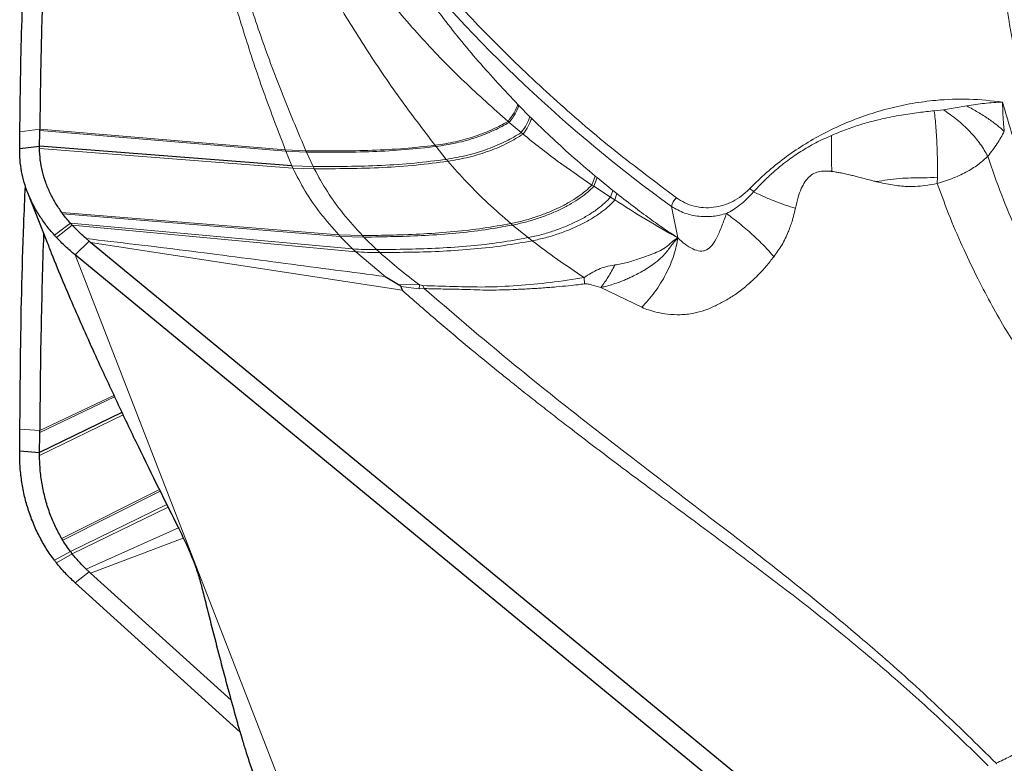
# Model space of a CAD drawing. Units: millimetres. Extents: x 15 to 204, y 6 to 291.
# Drawn here: x 33 to 38, y 187 to 191 of the extents above; entities that cross this region are included whole.
import ezdxf

# ---------------------------------------------------------------- set-up
doc = ezdxf.new("R2010")
doc.units = ezdxf.units.MM

msp = doc.modelspace()

# ---------------------------------------------------------------- linework, layer by layer
at = {"color": 8, "linetype": 'Continuous', "lineweight": 0}
for p, q in [((35.6833, 190.7485), (35.6884, 190.7433)), ((35.6884, 190.7433), (35.7428, 190.6884)), ((37.7403, 190.7177), (37.7852, 190.723)), ((37.7852, 190.723), (37.9015, 190.7413)), ((35.6344, 190.6651), (35.64, 190.6603)), ((35.64, 190.6603), (35.6995, 190.6098)), ((35.7428, 190.6884), (35.7513, 190.68)), ((33.2228, 190.6141), (33.3209, 190.627)), ((34.5341, 190.5248), (33.3209, 190.627)), ((34.5369, 190.5178), (33.3209, 190.6196)), ((35.7088, 190.602), (35.6996, 190.6098)), ((34.5713, 190.4348), (33.3197, 190.5318)), ((34.5341, 190.5248), (34.5369, 190.5178)), ((34.6359, 190.5204), (34.5341, 190.5248)), ((34.5369, 190.5178), (34.5667, 190.4457)), ((34.6389, 190.5135), (34.5369, 190.5178)), ((34.6389, 190.5135), (34.6716, 190.442)), ((35.2787, 190.5411), (35.3296, 190.4778)), ((34.5667, 190.4457), (34.5713, 190.4348)), ((34.6716, 190.442), (34.5667, 190.4457)), ((34.5713, 190.4348), (34.6767, 190.4312)), ((36.0493, 190.351), (36.0657, 190.395)), ((36.0589, 190.3446), (36.0745, 190.3876)), ((36.0657, 190.395), (36.0745, 190.3876)), ((36.0745, 190.3876), (36.1518, 190.3246)), ((37.756, 190.3892), (37.7552, 190.3586)), ((36.0493, 190.351), (36.0589, 190.3446)), ((36.0589, 190.3446), (36.1411, 190.2914)), ((36.1411, 190.2913), (36.1518, 190.3246)), ((36.1518, 190.3246), (36.1721, 190.3084)), ((36.1627, 190.2775), (36.1721, 190.3084)), ((36.1411, 190.2914), (36.1627, 190.2775)), ((33.4297, 190.2155), (34.7983, 190.1043)), ((33.4342, 190.2093), (34.8054, 190.0968)), ((36.4731, 190.0899), (36.4416, 190.2451)), ((33.4729, 190.1618), (33.3935, 190.1033)), ((33.4729, 190.1618), (34.8663, 190.036)), ((33.4818, 190.1521), (33.4033, 190.0925)), ((33.4818, 190.1521), (34.8817, 190.0216)), ((35.6572, 190.1533), (35.7341, 190.0911)), ((33.5647, 190.074), (33.4953, 190.006)), ((35.1108, 189.8315), (33.5723, 190.0677)), ((34.8054, 190.0968), (34.7983, 190.1043)), ((34.7983, 190.1043), (34.915, 190.1011)), ((34.8663, 190.036), (34.8054, 190.0968)), ((34.8054, 190.0968), (34.9224, 190.0935)), ((34.9224, 190.0935), (34.9854, 190.0319)), ((34.8817, 190.0216), (34.8663, 190.036)), ((35.0276, 189.8988), (34.8817, 190.0216)), ((33.4953, 190.006), (34.6963, 186.9168)), ((36.0119, 189.8626), (36.0106, 189.8936)), ((35.0931, 189.8601), (35.1977, 189.8574)), ((35.1047, 189.8499), (35.195, 189.839)), ((35.1977, 189.8574), (35.195, 189.839)), ((35.195, 189.839), (35.2202, 189.8396)), ((35.1977, 189.8574), (35.2143, 189.8541)), ((35.2143, 189.8541), (35.2202, 189.8396)), ((36.0934, 189.8455), (36.2947, 189.747)), ((33.6871, 189.3123), (33.3209, 189.1391)), ((33.6906, 189.3048), (33.3209, 189.1294)), ((33.7327, 189.2158), (33.3197, 189.0152)), ((33.2228, 189.1452), (33.3209, 189.1391)), ((33.4297, 188.6051), (33.9124, 188.8469)), ((33.4342, 188.5975), (33.9165, 188.8387)), ((33.4729, 188.5406), (33.9485, 188.7739)), ((33.4818, 188.5292), (33.9556, 188.7596)), ((33.55, 188.4545), (34.0102, 188.659)), ((34.0302, 188.6073), (33.5723, 188.434)), ((33.4729, 188.5406), (33.3935, 188.4975)), ((33.4818, 188.5292), (33.4033, 188.4848)), ((33.5647, 188.441), (33.4953, 188.3865))]:
    msp.add_line(p, q, dxfattribs=at)
at = {"color": 7, "linetype": 'Continuous', "lineweight": 30}
for p, q in [((33.2218, 190.5312), (33.3199, 190.5431)), ((34.5667, 190.4457), (33.3199, 190.5431)), ((33.2608, 190.3147), (33.354, 190.075)), ((33.4342, 190.2093), (33.4297, 190.2155)), ((33.5647, 190.074), (33.55, 190.0864)), ((33.5723, 190.0677), (33.5647, 190.074)), ((37.1453, 187.1277), (33.5723, 190.0677)), ((40.6565, 184.1133), (33.4953, 190.006)), ((35.0276, 189.8988), (35.0931, 189.8601)), ((35.1047, 189.8499), (35.1108, 189.8315)), ((33.727, 189.2275), (33.3199, 189.0303)), ((33.2218, 189.0374), (33.3199, 189.0303)), ((33.4342, 188.5975), (33.4297, 188.6051)), ((33.5647, 188.441), (33.55, 188.4545)), ((33.5723, 188.434), (33.5647, 188.441)), ((34.2662, 187.8066), (33.5723, 188.434)), ((34.3107, 187.6491), (33.4953, 188.3865))]:
    msp.add_line(p, q, dxfattribs=at)
at = {"color": 8, "linetype": 'Continuous', "lineweight": 0}
for centre, radius, start, end in [((40.6918, 196.1183), 7.2497, 219.19312, 234.10801), ((36.721, 190.1888), 0.1804, 45.3608, 53.2905), ((36.5332, 190.2219), 0.0945, 135.3302, 165.7568)]:
    msp.add_arc(centre, radius, start, end, dxfattribs=at)
at = {"color": 7, "linetype": 'Continuous', "lineweight": 30}
for centre, radius, start, end in [((33.9739, 190.6216), 0.7782, 221.7707, 222.8457), ((34.1962, 189.108), 1.0085, 217.2551, 218.1679)]:
    msp.add_arc(centre, radius, start, end, dxfattribs=at)
at = {"color": 8, "linetype": 'Continuous', "lineweight": 0}
for points, knots in [([(39.4637, 188.892), (39.4047, 188.9399), (39.2872, 189.0353), (39.1237, 189.1892), (38.9706, 189.3502), (38.8464, 189.4981), (38.7466, 189.6297), (38.6676, 189.7427), (38.5929, 189.8588), (38.5227, 189.9779), (38.4457, 190.1205), (38.3656, 190.2879), (38.2868, 190.4814), (38.2196, 190.6793), (38.1638, 190.8827), (38.1198, 191.0909), (38.0881, 191.3033), (38.0691, 191.5183), (38.0627, 191.7352), (38.069, 191.9532), (38.088, 192.1717), (38.1198, 192.3904), (38.1609, 192.593), (38.2082, 192.779), (38.2591, 192.9481), (38.3175, 193.116), (38.3833, 193.2825), (38.4702, 193.4783), (38.5829, 193.701), (38.7272, 193.9472), (38.8873, 194.1856), (39.0632, 194.4161), (39.2549, 194.6387), (39.4505, 194.8411), (39.6458, 195.0238), (39.8376, 195.1871), (40.037, 195.3414), (40.2183, 195.4686), (40.3785, 195.5723), (40.5154, 195.6553), (40.6552, 195.7348), (40.798, 195.8107), (40.9683, 195.8951), (41.1669, 195.9851), (41.3948, 196.0768), (41.6266, 196.1586), (41.8633, 196.2308), (42.1041, 196.2931), (42.3484, 196.3448), (42.5941, 196.3854), (42.8406, 196.415), (43.0871, 196.4334), (43.3327, 196.4405), (43.5771, 196.4363), (43.8022, 196.4218), (44.0078, 196.4001), (44.1939, 196.3733), (44.3777, 196.3396), (44.5592, 196.2992), (44.7716, 196.2432), (45.0116, 196.1671), (45.2747, 196.0653), (45.5273, 195.9487), (45.7689, 195.8168), (46.0009, 195.6709), (46.1454, 195.562), (46.2179, 195.5073)], [0, 0, 0, 0, 0.0169275, 0.0337326, 0.0504618, 0.0671624, 0.0776674, 0.0881918, 0.098747, 0.1093448, 0.1199968, 0.136084, 0.1521386, 0.168202, 0.1843149, 0.2007457, 0.2171412, 0.2335457, 0.2500026, 0.2664334, 0.282829, 0.2992334, 0.3156904, 0.3285647, 0.3414127, 0.3542558, 0.3671148, 0.3800111, 0.4001326, 0.4200985, 0.439988, 0.4598815, 0.479859, 0.4999996, 0.516915, 0.5337116, 0.5504365, 0.5671368, 0.5776438, 0.5881717, 0.5987322, 0.609337, 0.6199976, 0.6360849, 0.6521395, 0.6682028, 0.6843158, 0.7007465, 0.7171421, 0.7335465, 0.7500035, 0.7664342, 0.7828298, 0.7992342, 0.8156912, 0.8285655, 0.8414136, 0.8542566, 0.8671158, 0.880012, 0.9001285, 0.9200914, 0.9399799, 0.9598744, 0.9798547, 1, 1, 1, 1]), ([(35.104, 191.574), (35.1836, 191.479), (35.3426, 191.2892), (35.6011, 191.0196), (35.8738, 190.7623), (36.1609, 190.5169), (36.3642, 190.3646), (36.466, 190.2883)], [0, 0, 0, 0, 0.200437, 0.400219, 0.599781, 0.799563, 1, 1, 1, 1]), ([(35.1364, 191.4227), (35.1919, 191.3435), (35.3034, 191.1843), (35.486, 190.9591), (35.6173, 190.8189), (35.6833, 190.7485)], [0, 0, 0, 0, 0.3300335, 0.6633061, 1, 1, 1, 1]), ([(34.2523, 191.3603), (34.2806, 191.2649), (34.3369, 191.0749), (34.4301, 190.7962), (34.4996, 190.615), (34.5341, 190.5248)], [0, 0, 0, 0, 0.33608, 0.669552, 1, 1, 1, 1]), ([(34.3305, 191.3306), (34.3614, 191.238), (34.423, 191.0536), (34.5241, 190.7833), (34.5987, 190.6078), (34.6359, 190.5204)], [0, 0, 0, 0, 0.335831, 0.66918, 1, 1, 1, 1]), ([(35.0123, 191.3037), (35.0775, 191.2265), (35.2074, 191.0724), (35.4156, 190.8593), (35.5613, 190.73), (35.6344, 190.6651)], [0, 0, 0, 0, 0.334124, 0.666111, 1, 1, 1, 1]), ([(34.7773, 191.2754), (34.8287, 191.1912), (34.9314, 191.023), (35.0968, 190.7799), (35.2148, 190.6248), (35.274, 190.5471)], [0, 0, 0, 0, 0.333458, 0.666039, 1, 1, 1, 1]), ([(35.6833, 190.7485), (35.6779, 190.735), (35.667, 190.7079), (35.6453, 190.6794), (35.6344, 190.6651)], [0, 0, 0, 0, 0.5000023, 1, 1, 1, 1]), ([(35.6884, 190.7433), (35.6831, 190.7298), (35.6723, 190.7029), (35.6508, 190.6745), (35.64, 190.6603)], [0, 0, 0, 0, 0.499998, 1, 1, 1, 1]), ([(36.8289, 190.3334), (36.8559, 190.3601), (36.9097, 190.4129), (36.9984, 190.4843), (37.092, 190.5486), (37.1911, 190.6055), (37.2956, 190.655), (37.4046, 190.6969), (37.517, 190.7307), (37.6317, 190.7553), (37.7642, 190.7728), (37.9145, 190.779), (38.0229, 190.7669), (38.0773, 190.7608)], [0, 0, 0, 0, 0.08456, 0.167719, 0.250158, 0.332575, 0.415669, 0.500124, 0.584962, 0.669608, 0.754785, 0.877107, 1, 1, 1, 1]), ([(37.9015, 190.7413), (37.9302, 190.7462), (37.9882, 190.7561), (38.0474, 190.7592), (38.0773, 190.7608)], [0, 0, 0, 0, 0.496935, 1, 1, 1, 1]), ([(39.0617, 189.0941), (39.0033, 189.1533), (38.8868, 189.2715), (38.7285, 189.4609), (38.5831, 189.6585), (38.4518, 189.865), (38.3348, 190.0789), (38.233, 190.2999), (38.1454, 190.5268), (38.1, 190.6827), (38.0773, 190.7608)], [0, 0, 0, 0, 0.12534, 0.250177, 0.374927, 0.500001, 0.625164, 0.749942, 0.87475, 1, 1, 1, 1]), ([(38.0773, 190.7608), (38.0779, 190.7402), (38.079, 190.7038), (38.0824, 190.6552), (38.0852, 190.6274), (38.0864, 190.6161)], [0, 0, 0, 0, 0.438616, 0.772159, 1, 1, 1, 1]), ([(37.233, 190.5962), (37.2453, 190.6014), (37.2695, 190.6117), (37.3061, 190.6257), (37.3421, 190.6385), (37.3777, 190.6499), (37.4128, 190.6602), (37.4472, 190.6693), (37.502, 190.6823), (37.5743, 190.6964), (37.6609, 190.7094), (37.715, 190.7151), (37.7403, 190.7177)], [0, 0, 0, 0, 0.07619, 0.150703, 0.223542, 0.294717, 0.364233, 0.432098, 0.498319, 0.685996, 0.853117, 1, 1, 1, 1]), ([(37.7403, 190.7177), (37.7418, 190.7044), (37.7448, 190.6773), (37.7487, 190.633), (37.7519, 190.5863), (37.7543, 190.5382), (37.7559, 190.4902), (37.7567, 190.4396), (37.7563, 190.407), (37.756, 190.3892)], [0, 0, 0, 0, 0.133282, 0.270255, 0.409814, 0.550691, 0.691573, 0.831127, 1, 1, 1, 1]), ([(37.7852, 190.723), (37.8081, 190.707), (37.8546, 190.6747), (37.9171, 190.6159), (37.9702, 190.5537), (37.9936, 190.5129), (38.0051, 190.4928)], [0, 0, 0, 0, 0.246245, 0.500006, 0.753761, 1, 1, 1, 1]), ([(37.9015, 190.7413), (37.9198, 190.7313), (37.9568, 190.711), (38.007, 190.6789), (38.0519, 190.6466), (38.0749, 190.6262), (38.0864, 190.6161)], [0, 0, 0, 0, 0.247891, 0.499999, 0.752106, 1, 1, 1, 1]), ([(35.6344, 190.6651), (35.61, 190.6517), (35.559, 190.6238), (35.4708, 190.5901), (35.3737, 190.5624), (35.3076, 190.5523), (35.274, 190.5471)], [0, 0, 0, 0, 0.2262746, 0.4734453, 0.7322338, 1, 1, 1, 1]), ([(35.64, 190.6603), (35.6156, 190.6468), (35.5646, 190.6186), (35.4762, 190.5846), (35.3788, 190.5566), (35.3125, 190.5463), (35.2787, 190.5411)], [0, 0, 0, 0, 0.226093, 0.473256, 0.732122, 1, 1, 1, 1]), ([(35.6995, 190.6098), (35.7092, 190.6233), (35.7283, 190.6503), (35.738, 190.6757), (35.7428, 190.6884)], [0, 0, 0, 0, 0.500711, 1, 1, 1, 1]), ([(35.7088, 190.602), (35.7182, 190.6154), (35.7371, 190.6422), (35.7466, 190.6674), (35.7513, 190.68)], [0, 0, 0, 0, 0.500104, 1, 1, 1, 1]), ([(35.7513, 190.68), (35.7816, 190.6506), (35.8459, 190.5883), (35.9505, 190.4932), (36.026, 190.4289), (36.0657, 190.395)], [0, 0, 0, 0, 0.297455, 0.630778, 1, 1, 1, 1]), ([(35.6995, 190.6098), (35.6752, 190.5952), (35.6241, 190.5645), (35.5339, 190.5271), (35.4335, 190.4958), (35.3646, 190.4839), (35.3296, 190.4778)], [0, 0, 0, 0, 0.224244, 0.471327, 0.731007, 1, 1, 1, 1]), ([(35.3375, 190.4682), (35.3728, 190.4743), (35.4421, 190.4865), (35.5429, 190.5182), (35.6334, 190.5561), (35.6845, 190.5872), (35.7088, 190.602)], [0, 0, 0, 0, 0.26916, 0.528962, 0.776032, 1, 1, 1, 1]), ([(35.7088, 190.602), (35.7651, 190.5567), (35.8761, 190.4675), (35.9921, 190.3895), (36.0493, 190.351)], [0, 0, 0, 0, 0.507327, 1, 1, 1, 1]), ([(36.8478, 190.3172), (36.8642, 190.3348), (36.8951, 190.368), (36.942, 190.4118), (36.9845, 190.4478), (37.0219, 190.4766), (37.0565, 190.5008), (37.0904, 190.5227), (37.1264, 190.5439), (37.1643, 190.5642), (37.2001, 190.5816), (37.2233, 190.5919), (37.233, 190.5962)], [0, 0, 0, 0, 0.15325, 0.288193, 0.404722, 0.502751, 0.583937, 0.667715, 0.754063, 0.84296, 0.934379, 1, 1, 1, 1]), ([(37.233, 190.5962), (37.2329, 190.5791), (37.2327, 190.5445), (37.2328, 190.483), (37.2334, 190.4427), (37.2338, 190.4179)], [0, 0, 0, 0, 0.271106, 0.550824, 1, 1, 1, 1]), ([(38.0864, 190.6161), (38.075, 190.5955), (38.0504, 190.5508), (38.0209, 190.5132), (38.0051, 190.4928)], [0, 0, 0, 0, 0.460936, 1, 1, 1, 1]), ([(35.274, 190.5471), (35.2233, 190.5416), (35.1186, 190.5301), (34.9602, 190.5217), (34.7984, 190.519), (34.6904, 190.5199), (34.6359, 190.5204)], [0, 0, 0, 0, 0.23148, 0.479217, 0.737496, 1, 1, 1, 1]), ([(35.274, 190.5471), (35.2748, 190.546), (35.2764, 190.544), (35.278, 190.542), (35.2787, 190.5411)], [0, 0, 0, 0, 0.557671, 1, 1, 1, 1]), ([(34.6359, 190.5204), (34.6365, 190.5191), (34.6375, 190.5168), (34.6385, 190.5145), (34.6389, 190.5135)], [0, 0, 0, 0, 0.559609, 1, 1, 1, 1]), ([(35.2787, 190.5411), (35.228, 190.5354), (35.1229, 190.5238), (34.9642, 190.5151), (34.8019, 190.5123), (34.6935, 190.5131), (34.6389, 190.5135)], [0, 0, 0, 0, 0.231407, 0.479136, 0.737447, 1, 1, 1, 1]), ([(35.3296, 190.4778), (35.2775, 190.4712), (35.1696, 190.4576), (35.0064, 190.4468), (34.8393, 190.4422), (34.7278, 190.4421), (34.6716, 190.442)], [0, 0, 0, 0, 0.230698, 0.478338, 0.736968, 1, 1, 1, 1]), ([(34.6767, 190.4312), (34.7332, 190.4313), (34.8452, 190.4316), (35.013, 190.4364), (35.177, 190.4475), (35.2853, 190.4614), (35.3375, 190.4682)], [0, 0, 0, 0, 0.263102, 0.521778, 0.769405, 1, 1, 1, 1]), ([(35.3296, 190.4778), (35.331, 190.476), (35.3337, 190.4728), (35.3363, 190.4696), (35.3375, 190.4682)], [0, 0, 0, 0, 0.554844, 1, 1, 1, 1]), ([(35.3375, 190.4682), (35.3684, 190.4332), (35.4313, 190.3619), (35.5351, 190.2596), (35.6101, 190.1941), (35.6482, 190.1608)], [0, 0, 0, 0, 0.320929, 0.654776, 1, 1, 1, 1]), ([(37.7552, 190.3586), (37.7826, 190.367), (37.8353, 190.3832), (37.9047, 190.4172), (37.9618, 190.4537), (37.9911, 190.4802), (38.0051, 190.4928)], [0, 0, 0, 0, 0.282187, 0.542963, 0.782352, 1, 1, 1, 1]), ([(38.0051, 190.4928), (38.0271, 190.4285), (38.0698, 190.3038), (38.1441, 190.1271), (38.2211, 189.9652), (38.3001, 189.8178), (38.3791, 189.6844), (38.4568, 189.5644), (38.5318, 189.4572), (38.603, 189.3623), (38.6694, 189.2791), (38.7299, 189.207), (38.784, 189.1456), (38.8308, 189.0944), (38.8699, 189.053), (38.9007, 189.0212), (38.9231, 188.9985), (38.9351, 188.9865), (38.9397, 188.982)], [0, 0, 0, 0, 0.114494, 0.222049, 0.322666, 0.416348, 0.503097, 0.582912, 0.655796, 0.72175, 0.780775, 0.832872, 0.878041, 0.916284, 0.947601, 0.971993, 0.989459, 1, 1, 1, 1]), ([(34.7983, 190.1043), (34.7677, 190.1394), (34.7068, 190.209), (34.6304, 190.3192), (34.5908, 190.3966), (34.5713, 190.4348)], [0, 0, 0, 0, 0.339755, 0.674574, 1, 1, 1, 1]), ([(34.6716, 190.442), (34.6725, 190.44), (34.6742, 190.4364), (34.6759, 190.4328), (34.6767, 190.4312)], [0, 0, 0, 0, 0.559213, 1, 1, 1, 1]), ([(34.6767, 190.4312), (34.6977, 190.3932), (34.7405, 190.3158), (34.8206, 190.2058), (34.8834, 190.1362), (34.915, 190.1011)], [0, 0, 0, 0, 0.32441, 0.659112, 1, 1, 1, 1]), ([(37.0542, 190.2363), (37.0585, 190.2548), (37.0661, 190.2877), (37.0817, 190.3314), (37.0992, 190.3648), (37.1194, 190.3912), (37.1452, 190.4092), (37.1703, 190.4175), (37.192, 190.4199), (37.2091, 190.42), (37.2224, 190.4194), (37.2302, 190.4187), (37.2327, 190.4183), (37.2335, 190.418), (37.2338, 190.418)], [0, 0, 0, 0, 0.201563, 0.358292, 0.492641, 0.597748, 0.701379, 0.805265, 0.858483, 0.918866, 0.975111, 0.991563, 0.996779, 1, 1, 1, 1]), ([(37.2338, 190.418), (37.2388, 190.4173), (37.2503, 190.4158), (37.2698, 190.4125), (37.2942, 190.4077), (37.3195, 190.4019), (37.3406, 190.3968), (37.3654, 190.3906), (37.393, 190.3835), (37.4233, 190.3753), (37.4418, 190.3704), (37.4508, 190.3682), (37.4533, 190.3678), (37.4542, 190.3677), (37.4545, 190.3677), (37.4546, 190.3677)], [0, 0, 0, 0, 0.066392, 0.153368, 0.262029, 0.395259, 0.497105, 0.548291, 0.734429, 0.874167, 0.963834, 0.988704, 0.996029, 0.998425, 1, 1, 1, 1]), ([(37.756, 190.3892), (37.7336, 190.3882), (37.69, 190.3863), (37.627, 190.3866), (37.5669, 190.3834), (37.5099, 190.3769), (37.4726, 190.3707), (37.4545, 190.3677)], [0, 0, 0, 0, 0.218618, 0.423898, 0.609963, 0.810637, 1, 1, 1, 1]), ([(37.4545, 190.3674), (37.468, 190.3643), (37.4942, 190.3581), (37.5328, 190.351), (37.5694, 190.346), (37.6072, 190.3431), (37.6484, 190.3435), (37.6987, 190.3476), (37.7347, 190.3546), (37.7552, 190.3586)], [0, 0, 0, 0, 0.136279, 0.265345, 0.387432, 0.502617, 0.640494, 0.795125, 1, 1, 1, 1]), ([(37.7552, 190.3586), (37.7762, 190.3014), (37.8169, 190.1906), (37.885, 190.0334), (37.9542, 189.8889), (38.0239, 189.7572), (38.0926, 189.6375), (38.1592, 189.5295), (38.2228, 189.4329), (38.2973, 189.3255), (38.3892, 189.2016), (38.5065, 189.0567), (38.639, 188.9061), (38.737, 188.8075), (38.7876, 188.7566)], [0, 0, 0, 0, 0.095686, 0.185481, 0.269374, 0.347371, 0.419489, 0.485742, 0.546142, 0.600278, 0.689898, 0.786392, 0.889756, 1, 1, 1, 1]), ([(35.6482, 190.1608), (35.6693, 190.1653), (35.7107, 190.1741), (35.7718, 190.1926), (35.8302, 190.214), (35.8854, 190.2383), (35.9359, 190.2649), (35.9803, 190.293), (36.0186, 190.3214), (36.0393, 190.3414), (36.0493, 190.351)], [0, 0, 0, 0, 0.138898, 0.273594, 0.406642, 0.537398, 0.663909, 0.784256, 0.896217, 1, 1, 1, 1]), ([(35.6572, 190.1533), (35.6783, 190.1578), (35.7199, 190.1667), (35.7812, 190.1852), (35.8399, 190.2068), (35.8952, 190.2312), (35.9457, 190.2581), (35.9901, 190.2863), (36.0283, 190.3149), (36.0489, 190.3349), (36.0589, 190.3446)], [0, 0, 0, 0, 0.1389237, 0.2736476, 0.40674, 0.5375356, 0.6640684, 0.7843956, 0.8962814, 1, 1, 1, 1]), ([(36.1721, 190.3084), (36.2027, 190.2846), (36.2598, 190.2402), (36.341, 190.1805), (36.4107, 190.1312), (36.4537, 190.1027), (36.4731, 190.0899)], [0, 0, 0, 0, 0.311146, 0.581515, 0.811118, 1, 1, 1, 1]), ([(36.466, 190.2883), (36.4798, 190.2793), (36.5066, 190.262), (36.5524, 190.2455), (36.6004, 190.2379), (36.6497, 190.2395), (36.6987, 190.2497), (36.7457, 190.2691), (36.7901, 190.297), (36.8156, 190.321), (36.8289, 190.3334)], [0, 0, 0, 0, 0.133202, 0.257713, 0.378134, 0.499527, 0.620017, 0.740179, 0.865276, 1, 1, 1, 1]), ([(36.7138, 190.2103), (36.7249, 190.2163), (36.748, 190.2288), (36.7818, 190.253), (36.8163, 190.2823), (36.837, 190.3052), (36.8478, 190.3172)], [0, 0, 0, 0, 0.2162206, 0.4538804, 0.7152398, 1, 1, 1, 1]), ([(37.0542, 190.2363), (37.0378, 190.2414), (37.0049, 190.2515), (36.9522, 190.2711), (36.8993, 190.293), (36.8648, 190.3092), (36.8478, 190.3172)], [0, 0, 0, 0, 0.252949, 0.506226, 0.756324, 1, 1, 1, 1]), ([(35.7341, 190.0911), (35.756, 190.0958), (35.7991, 190.1051), (35.8624, 190.1246), (35.9226, 190.1474), (35.9791, 190.1731), (36.0303, 190.2013), (36.0745, 190.2308), (36.1121, 190.2606), (36.1317, 190.2814), (36.1411, 190.2914)], [0, 0, 0, 0, 0.139125, 0.2740791, 0.4075732, 0.5387273, 0.6654386, 0.7855651, 0.896746, 1, 1, 1, 1]), ([(35.7541, 190.0756), (35.7762, 190.0803), (35.8196, 190.0897), (35.8834, 190.1094), (35.9442, 190.1324), (36.001, 190.1584), (36.0523, 190.1869), (36.0966, 190.2166), (36.134, 190.2466), (36.1533, 190.2675), (36.1627, 190.2775)], [0, 0, 0, 0, 0.139146, 0.274143, 0.407725, 0.538963, 0.665719, 0.785797, 0.896826, 1, 1, 1, 1]), ([(36.1627, 190.2775), (36.2139, 190.2444), (36.3163, 190.1782), (36.4209, 190.1193), (36.4731, 190.0899)], [0, 0, 0, 0, 0.500273, 1, 1, 1, 1]), ([(36.4416, 190.2451), (36.4627, 190.2332), (36.5037, 190.21), (36.5754, 190.1946), (36.6466, 190.1937), (36.692, 190.2049), (36.7138, 190.2103)], [0, 0, 0, 0, 0.274467, 0.533081, 0.775217, 1, 1, 1, 1]), ([(36.4731, 190.0899), (36.485, 190.0789), (36.5076, 190.0578), (36.5449, 190.0346), (36.5766, 190.0243), (36.5999, 190.0247), (36.6218, 190.032), (36.6463, 190.0559), (36.6699, 190.0976), (36.6921, 190.1507), (36.7064, 190.1899), (36.7138, 190.2103)], [0, 0, 0, 0, 0.127855, 0.244673, 0.346134, 0.390722, 0.4347, 0.536545, 0.669729, 0.827634, 1, 1, 1, 1]), ([(36.9479, 189.997), (36.9324, 190.0147), (36.9012, 190.0502), (36.8418, 190.107), (36.7781, 190.1621), (36.735, 190.1945), (36.7138, 190.2103)], [0, 0, 0, 0, 0.251541, 0.506923, 0.758697, 1, 1, 1, 1]), ([(36.9479, 189.997), (36.9615, 190.0158), (36.9892, 190.0541), (37.0105, 190.0987), (37.0205, 190.1233), (37.022, 190.1271), (37.0238, 190.132), (37.0284, 190.1442), (37.0358, 190.1656), (37.0457, 190.1986), (37.0512, 190.2228), (37.0542, 190.2363)], [0, 0, 0, 0, 0.2604454, 0.5325889, 0.5435325, 0.5589083, 0.5787002, 0.6028772, 0.7072185, 0.8364464, 1, 1, 1, 1]), ([(34.915, 190.1011), (34.9656, 190.1019), (35.066, 190.1035), (35.2165, 190.1087), (35.3652, 190.1196), (35.5089, 190.136), (35.6028, 190.1527), (35.6482, 190.1608)], [0, 0, 0, 0, 0.2126227, 0.4222257, 0.6263626, 0.8195286, 1, 1, 1, 1]), ([(35.6482, 190.1608), (35.6499, 190.1594), (35.6529, 190.1569), (35.6559, 190.1544), (35.6572, 190.1533)], [0, 0, 0, 0, 0.553901, 1, 1, 1, 1]), ([(34.9224, 190.0935), (34.9731, 190.0943), (35.0737, 190.0959), (35.2246, 190.101), (35.3736, 190.112), (35.5176, 190.1283), (35.6118, 190.1452), (35.6572, 190.1533)], [0, 0, 0, 0, 0.21266, 0.422289, 0.626439, 0.819584, 1, 1, 1, 1]), ([(33.55, 190.0864), (33.7131, 190.0674), (34.0394, 190.0292), (34.5336, 189.9635), (34.8629, 189.9204), (35.0276, 189.8988)], [0, 0, 0, 0, 0.333392, 0.666693, 1, 1, 1, 1]), ([(34.915, 190.1011), (34.9164, 190.0996), (34.9188, 190.0971), (34.9213, 190.0946), (34.9224, 190.0935)], [0, 0, 0, 0, 0.558298, 1, 1, 1, 1]), ([(34.9854, 190.0319), (35.0371, 190.0325), (35.1398, 190.0337), (35.2936, 190.0383), (35.4456, 190.0491), (35.5922, 190.0656), (35.6879, 190.0828), (35.7341, 190.0911)], [0, 0, 0, 0, 0.2129286, 0.4227576, 0.6270053, 0.8199945, 1, 1, 1, 1]), ([(35.0014, 190.0172), (35.0534, 190.0177), (35.1566, 190.0187), (35.3113, 190.0231), (35.4641, 190.0338), (35.6115, 190.0501), (35.7077, 190.0673), (35.7541, 190.0756)], [0, 0, 0, 0, 0.212978, 0.422843, 0.627111, 0.820072, 1, 1, 1, 1]), ([(35.7341, 190.0911), (35.7378, 190.0882), (35.7444, 190.083), (35.7511, 190.0779), (35.7541, 190.0756)], [0, 0, 0, 0, 0.55197, 1, 1, 1, 1]), ([(35.7541, 190.0756), (35.7954, 190.0446), (35.8795, 189.9817), (35.9664, 189.9233), (36.0106, 189.8936)], [0, 0, 0, 0, 0.491969, 1, 1, 1, 1]), ([(36.0934, 189.8455), (36.1006, 189.847), (36.1183, 189.8507), (36.1468, 189.8586), (36.1762, 189.8685), (36.2031, 189.8789), (36.2257, 189.8884), (36.2606, 189.9045), (36.3081, 189.9299), (36.3582, 189.9627), (36.3951, 189.9948), (36.4185, 190.0211), (36.4365, 190.0451), (36.4511, 190.0646), (36.4632, 190.0796), (36.4702, 190.0869), (36.4731, 190.0899)], [0, 0, 0, 0, 0.043485, 0.106886, 0.174852, 0.226821, 0.277453, 0.321151, 0.456608, 0.603306, 0.696875, 0.77704, 0.842531, 0.910023, 0.96236, 1, 1, 1, 1]), ([(36.4731, 190.0899), (36.4633, 190.0836), (36.4436, 190.0708), (36.4149, 190.042), (36.3789, 190.0218), (36.3352, 190.006), (36.2839, 189.988), (36.225, 189.967), (36.1829, 189.9598), (36.1622, 189.9563)], [0, 0, 0, 0, 0.130901, 0.262992, 0.384728, 0.504597, 0.670518, 0.838172, 1, 1, 1, 1]), ([(36.2947, 189.747), (36.3057, 189.7584), (36.3279, 189.7815), (36.3594, 189.8216), (36.3889, 189.8652), (36.4151, 189.9114), (36.4372, 189.9584), (36.4543, 190.0047), (36.4668, 190.0491), (36.471, 190.0765), (36.4731, 190.0899)], [0, 0, 0, 0, 0.1216603, 0.2469826, 0.374717, 0.5034578, 0.631729, 0.7580911, 0.8812183, 1, 1, 1, 1]), ([(34.8663, 190.036), (34.8853, 190.0345), (34.9238, 190.0316), (34.9647, 190.0318), (34.9854, 190.0319)], [0, 0, 0, 0, 0.492864, 1, 1, 1, 1]), ([(34.8817, 190.0216), (34.9008, 190.0201), (34.9395, 190.0171), (34.9806, 190.0172), (35.0014, 190.0172)], [0, 0, 0, 0, 0.492779, 1, 1, 1, 1]), ([(34.9854, 190.0319), (34.9884, 190.0291), (34.9937, 190.0242), (34.9991, 190.0194), (35.0014, 190.0172)], [0, 0, 0, 0, 0.560714, 1, 1, 1, 1]), ([(35.0014, 190.0172), (35.0331, 189.9898), (35.0968, 189.9346), (35.1639, 189.8832), (35.1977, 189.8574)], [0, 0, 0, 0, 0.496517, 1, 1, 1, 1]), ([(36.2947, 189.747), (36.306, 189.7424), (36.3306, 189.7325), (36.3735, 189.7207), (36.4256, 189.7115), (36.4864, 189.709), (36.5484, 189.7158), (36.6025, 189.7301), (36.642, 189.7463), (36.6714, 189.7613), (36.6967, 189.7741), (36.7225, 189.7884), (36.7487, 189.8046), (36.775, 189.823), (36.8009, 189.8433), (36.8182, 189.8582), (36.8278, 189.8667), (36.8297, 189.8683), (36.8321, 189.8704), (36.8377, 189.8754), (36.8527, 189.8889), (36.8779, 189.9142), (36.9118, 189.9519), (36.9352, 189.9811), (36.9479, 189.997)], [0, 0, 0, 0, 0.050517, 0.110598, 0.181086, 0.263236, 0.351246, 0.42484, 0.480686, 0.516924, 0.553636, 0.592808, 0.633969, 0.676642, 0.720591, 0.765316, 0.7679, 0.7713, 0.77551, 0.780516, 0.801303, 0.856115, 0.921636, 1, 1, 1, 1]), ([(36.0106, 189.8936), (36.0219, 189.9013), (36.0438, 189.9161), (36.0798, 189.9352), (36.1197, 189.9487), (36.1471, 189.9536), (36.1622, 189.9563)], [0, 0, 0, 0, 0.251573, 0.489748, 0.718043, 1, 1, 1, 1]), ([(36.1622, 189.9563), (36.1515, 189.9359), (36.1303, 189.8951), (36.1057, 189.862), (36.0934, 189.8455)], [0, 0, 0, 0, 0.501391, 1, 1, 1, 1]), ([(36.0106, 189.8936), (35.9549, 189.8851), (35.8441, 189.8681), (35.6805, 189.8535), (35.5216, 189.8452), (35.3658, 189.85), (35.2643, 189.8528), (35.2143, 189.8541)], [0, 0, 0, 0, 0.205105, 0.408079, 0.608582, 0.806859, 1, 1, 1, 1]), ([(38.0067, 187.4817), (37.9669, 187.5213), (37.8884, 187.5994), (37.769, 187.7127), (37.6505, 187.8213), (37.5325, 187.9255), (37.4119, 188.0286), (37.2828, 188.1354), (37.1474, 188.2435), (37.0084, 188.3514), (36.8704, 188.4562), (36.7294, 188.5617), (36.5906, 188.6644), (36.4605, 188.7604), (36.3107, 188.8712), (36.1329, 189.0037), (35.9715, 189.1265), (35.8541, 189.2173), (35.7836, 189.2725), (35.7119, 189.3291), (35.6465, 189.3813), (35.553, 189.4565), (35.4307, 189.557), (35.2715, 189.691), (35.1651, 189.784), (35.1108, 189.8315)], [0, 0, 0, 0, 0.045852, 0.090427, 0.133845, 0.176225, 0.217685, 0.261894, 0.311067, 0.356581, 0.402655, 0.449424, 0.497027, 0.54019, 0.578292, 0.645509, 0.717071, 0.740525, 0.764463, 0.788898, 0.813847, 0.831738, 0.885423, 0.941466, 1, 1, 1, 1]), ([(35.2202, 189.8396), (35.2512, 189.8388), (35.3176, 189.8372), (35.4236, 189.8356), (35.5458, 189.8302), (35.6425, 189.834), (35.7103, 189.8369), (35.7433, 189.8386), (35.776, 189.8405), (35.8085, 189.8428), (35.8406, 189.8453), (35.8824, 189.8487), (35.929, 189.853), (35.9755, 189.858), (36.0015, 189.8613), (36.0119, 189.8626)], [0, 0, 0, 0, 0.120754, 0.258178, 0.413235, 0.584956, 0.62668, 0.667954, 0.70876, 0.74908, 0.788909, 0.828259, 0.904057, 0.961356, 1, 1, 1, 1]), ([(35.2202, 189.8396), (35.3511, 189.7272), (35.613, 189.5025), (36.0192, 189.1793), (36.4293, 188.8632), (36.8115, 188.5726), (37.1575, 188.2997), (37.465, 188.0419), (37.7627, 187.7749), (37.9517, 187.5883), (38.0462, 187.495)], [0, 0, 0, 0, 0.1408496, 0.281652, 0.4222048, 0.5622753, 0.6720017, 0.7814526, 0.8907111, 1, 1, 1, 1]), ([(36.0119, 189.8626), (36.0167, 189.8626), (36.0282, 189.8627), (36.0556, 189.8563), (36.0775, 189.85), (36.0934, 189.8455)], [0, 0, 0, 0, 0.164894, 0.394828, 1, 1, 1, 1]), ([(38.847, 188.234), (38.8287, 188.2226), (38.7927, 188.2003), (38.7392, 188.1611), (38.6878, 188.1144), (38.6412, 188.059), (38.599, 187.9991), (38.5586, 187.9368), (38.5176, 187.874), (38.4725, 187.8134), (38.4235, 187.757), (38.3719, 187.7053), (38.3181, 187.6583), (38.2566, 187.6115), (38.1882, 187.5672), (38.1161, 187.5288), (38.069, 187.506), (38.0462, 187.495)], [0, 0, 0, 0, 0.064003, 0.125704, 0.184818, 0.243698, 0.304837, 0.368117, 0.431782, 0.494328, 0.556137, 0.618054, 0.680683, 0.744351, 0.83089, 0.918069, 1, 1, 1, 1]), ([(38.0492, 187.4919), (38.0487, 187.4925), (38.0477, 187.4935), (38.0467, 187.4945), (38.0462, 187.495)], [0, 0, 0, 0, 0.500116, 1, 1, 1, 1])]:
    msp.add_open_spline(points, degree=3, knots=knots, dxfattribs=at)
at = {"color": 7, "linetype": 'Continuous', "lineweight": 30}
for points, knots in [([(33.2228, 190.6141), (33.2237, 190.7006), (33.2262, 190.96), (33.2398, 191.3949), (33.266, 191.8728), (33.2983, 192.3057), (33.3232, 192.564), (33.3357, 192.6931)], [0, 0, 0, 0, 0.126213, 0.378648, 0.631181, 0.815571, 1, 1, 1, 1]), ([(33.3529, 191.6596), (33.3485, 191.5722), (33.3375, 191.3555), (33.3256, 191.011), (33.3225, 190.755), (33.3209, 190.627)], [0, 0, 0, 0, 0.252463, 0.626194, 1, 1, 1, 1]), ([(33.2218, 190.5312), (33.2219, 190.5406), (33.2225, 190.5682), (33.2227, 190.5958), (33.2228, 190.6141)], [0, 0, 0, 0, 0.338742, 1, 1, 1, 1]), ([(33.3199, 190.5431), (33.3201, 190.5524), (33.3206, 190.5779), (33.3208, 190.6034), (33.3209, 190.6196)], [0, 0, 0, 0, 0.363462, 1, 1, 1, 1]), ([(33.3209, 190.6196), (33.3209, 190.6202), (33.3209, 190.6215), (33.3209, 190.624), (33.3209, 190.6258), (33.3209, 190.627)], [0, 0, 0, 0, 0.263769, 0.527527, 1, 1, 1, 1]), ([(33.3935, 190.1033), (33.3797, 190.1193), (33.3521, 190.1517), (33.317, 190.2024), (33.2866, 190.2551), (33.2621, 190.3089), (33.2433, 190.3632), (33.2303, 190.4182), (33.2224, 190.4745), (33.222, 190.5122), (33.2218, 190.5312)], [0, 0, 0, 0, 0.122514, 0.245905, 0.371896, 0.498737, 0.622242, 0.746467, 0.872868, 1, 1, 1, 1]), ([(33.3197, 190.5318), (33.3197, 190.5328), (33.3197, 190.5349), (33.3198, 190.5387), (33.3198, 190.5414), (33.3199, 190.5431)], [0, 0, 0, 0, 0.27061, 0.541307, 1, 1, 1, 1]), ([(33.4297, 190.2155), (33.419, 190.231), (33.3977, 190.262), (33.3712, 190.3116), (33.3493, 190.3637), (33.3333, 190.4186), (33.3222, 190.4748), (33.3206, 190.5128), (33.3197, 190.5318)], [0, 0, 0, 0, 0.15332, 0.307709, 0.477679, 0.648958, 0.823868, 1, 1, 1, 1]), ([(33.2228, 189.1452), (33.2237, 189.2577), (33.2264, 189.5952), (33.2344, 189.9959), (33.2472, 190.2831), (33.2501, 190.3465)], [0, 0, 0, 0, 0.2803589, 0.841098, 1, 1, 1, 1]), ([(33.4729, 190.1618), (33.4661, 190.1696), (33.4525, 190.1852), (33.4403, 190.2013), (33.4342, 190.2093)], [0, 0, 0, 0, 0.499393, 1, 1, 1, 1]), ([(33.4818, 190.1521), (33.4806, 190.1533), (33.4786, 190.1556), (33.4757, 190.1588), (33.4738, 190.1608), (33.4729, 190.1618)], [0, 0, 0, 0, 0.388662, 0.694267, 1, 1, 1, 1]), ([(33.3395, 190.1121), (33.3348, 189.9543), (33.3252, 189.6305), (33.3223, 189.3057), (33.3209, 189.1391)], [0, 0, 0, 0, 0.487105, 1, 1, 1, 1]), ([(33.55, 190.0864), (33.54, 190.0953), (33.5159, 190.1166), (33.4944, 190.139), (33.4818, 190.1521)], [0, 0, 0, 0, 0.414961, 1, 1, 1, 1]), ([(33.3545, 190.0752), (33.3623, 190.0547), (33.3892, 189.9843), (33.4357, 189.8732), (33.5131, 189.6922), (33.6042, 189.4895), (33.709, 189.2644), (33.8409, 188.9883), (33.9409, 188.7881), (34.0075, 188.6546)], [0, 0, 0, 0, 0.036851, 0.126498, 0.216263, 0.396214, 0.547069, 0.697975, 1, 1, 1, 1]), ([(33.4953, 190.006), (33.479, 190.0199), (33.4462, 190.0477), (33.4176, 190.0775), (33.4033, 190.0924)], [0, 0, 0, 0, 0.498423, 1, 1, 1, 1]), ([(35.0931, 189.8601), (35.096, 189.8584), (35.1, 189.8559), (35.1037, 189.8522), (35.1044, 189.8507), (35.1047, 189.8499)], [0, 0, 0, 0, 0.564723, 0.790463, 1, 1, 1, 1]), ([(33.2218, 189.0374), (33.2219, 189.0496), (33.2225, 189.0855), (33.2227, 189.1215), (33.2228, 189.1452)], [0, 0, 0, 0, 0.338739, 1, 1, 1, 1]), ([(33.3209, 189.1294), (33.3209, 189.1303), (33.3209, 189.132), (33.3209, 189.1352), (33.3209, 189.1375), (33.3209, 189.1391)], [0, 0, 0, 0, 0.263729, 0.52743, 1, 1, 1, 1]), ([(33.3199, 189.0303), (33.3201, 189.0423), (33.3206, 189.0753), (33.3208, 189.1084), (33.3209, 189.1294)], [0, 0, 0, 0, 0.36347, 1, 1, 1, 1]), ([(33.3935, 188.4975), (33.3797, 188.5166), (33.3521, 188.5549), (33.317, 188.6174), (33.2866, 188.6832), (33.2621, 188.7514), (33.2433, 188.8211), (33.2303, 188.892), (33.2224, 188.9642), (33.222, 189.013), (33.2218, 189.0374)], [0, 0, 0, 0, 0.122516, 0.245905, 0.371896, 0.498739, 0.622243, 0.746466, 0.872867, 1, 1, 1, 1]), ([(33.3197, 189.0152), (33.3197, 189.0166), (33.3197, 189.0193), (33.3198, 189.0243), (33.3198, 189.028), (33.3199, 189.0303)], [0, 0, 0, 0, 0.270741, 0.54134, 1, 1, 1, 1]), ([(33.4297, 188.6051), (33.419, 188.6243), (33.3977, 188.6626), (33.3712, 188.7257), (33.3493, 188.7932), (33.3333, 188.8655), (33.3222, 188.9397), (33.3206, 188.99), (33.3197, 189.0152)], [0, 0, 0, 0, 0.15332, 0.307709, 0.477677, 0.648958, 0.823869, 1, 1, 1, 1]), ([(34.0075, 188.6546), (34.0205, 188.6281), (34.0465, 188.575), (34.0775, 188.5016), (34.1029, 188.4321), (34.1143, 188.3904), (34.12, 188.3695)], [0, 0, 0, 0, 0.247102, 0.495389, 0.747139, 1, 1, 1, 1]), ([(33.4729, 188.5406), (33.4661, 188.5498), (33.4525, 188.5683), (33.4403, 188.5878), (33.4342, 188.5975)], [0, 0, 0, 0, 0.499384, 1, 1, 1, 1]), ([(33.4818, 188.5292), (33.4806, 188.5306), (33.4786, 188.5333), (33.4757, 188.5371), (33.4738, 188.5394), (33.4729, 188.5406)], [0, 0, 0, 0, 0.3886932, 0.6943053, 1, 1, 1, 1]), ([(33.55, 188.4545), (33.54, 188.4643), (33.5159, 188.4879), (33.4944, 188.5139), (33.4818, 188.5292)], [0, 0, 0, 0, 0.414968, 1, 1, 1, 1]), ([(33.4953, 188.3865), (33.479, 188.4018), (33.4462, 188.4327), (33.4176, 188.4674), (33.4033, 188.4848)], [0, 0, 0, 0, 0.498413, 1, 1, 1, 1]), ([(34.12, 188.3695), (34.1231, 188.3569), (34.1295, 188.3315), (34.1358, 188.3063), (34.139, 188.2938)], [0, 0, 0, 0, 0.499998, 1, 1, 1, 1]), ([(34.139, 188.2938), (34.1638, 188.1959), (34.2011, 188.049), (34.2501, 187.8642), (34.2868, 187.7304), (34.3171, 187.6253), (34.3412, 187.5466), (34.3575, 187.497), (34.3692, 187.4632), (34.3749, 187.4492), (34.3763, 187.4459)], [0, 0, 0, 0, 0.305527, 0.458411, 0.61129, 0.767126, 0.845154, 0.923178, 0.981509, 1, 1, 1, 1])]:
    msp.add_open_spline(points, degree=3, knots=knots, dxfattribs=at)

doc.saveas('drawing.dxf')
